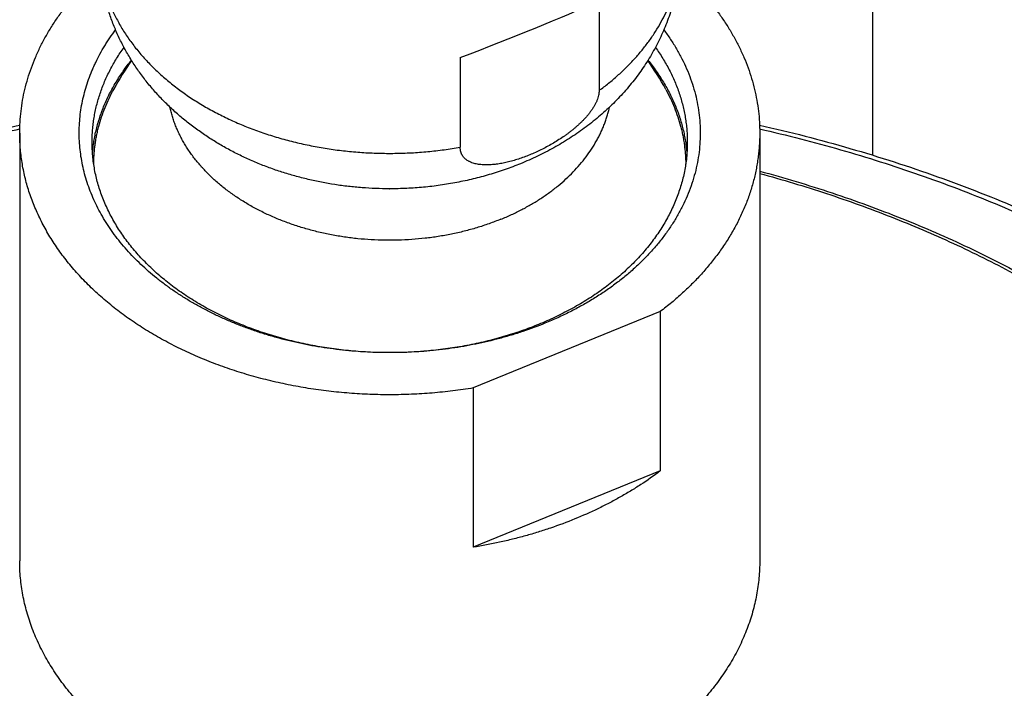
# Model space of a CAD drawing. Units: inches. Extents: x 7.17 to 14.92, y 3.36 to 11.61.
# Drawn here: x 10.47 to 12, y 5.76 to 6.8 of the extents above; entities that cross this region are included whole.
import ezdxf

# ---------------------------------------------------------------- set-up
doc = ezdxf.new("R2010")
doc.units = ezdxf.units.IN
doc.header["$LTSCALE"] = 1.21
doc.header["$MEASUREMENT"] = 0
doc.layers.get('0').update_dxf_attribs({"linetype": 'CONTINUOUS'})

msp = doc.modelspace()

# ---------------------------------------------------------------- linework, layer by layer
at = {"color": 7, "linetype": 'Continuous'}
for p, q in [((11.7973, 7.1072), (11.7973, 6.5866)), ((11.3727, 6.8263), (11.3727, 6.687)), ((11.1569, 6.7382), (11.1569, 6.5988)), ((10.4723, 6.6209), (10.4723, 5.9562)), ((11.6223, 6.6209), (11.6223, 5.9562)), ((11.047, 6.5342), (11.0472, 6.5342)), ((11.0472, 6.5342), (11.0474, 6.5342)), ((11.4676, 6.3434), (11.1771, 6.2248)), ((11.4676, 6.3434), (11.4676, 6.0959)), ((11.1771, 6.2248), (11.1771, 5.9773)), ((11.4676, 6.0959), (11.1771, 5.9773))]:
    msp.add_line(p, q, dxfattribs=at)
for start, end in [(145.1125, 151.3093), (28.6907, 34.8868)]:
    msp.add_arc((11.0473, 6.454), 0.489, start, end, dxfattribs=at)
msp.add_ellipse((11.0473, 6.7411), major_axis=(0.4523, 0.1612), ratio=0.084133, start_param=-1.356193, end_param=-0.798154, dxfattribs=at)
for points, knots in [([(11.047, 6.5342), (11.0327, 6.5343), (11.0114, 6.5351), (10.9831, 6.5378), (10.955, 6.5416), (10.9273, 6.547), (10.9, 6.554), (10.8799, 6.56), (10.8601, 6.5668), (10.8407, 6.5744), (10.8218, 6.5828), (10.8033, 6.5919), (10.7853, 6.6018), (10.7678, 6.6125), (10.751, 6.6239), (10.7347, 6.636), (10.7191, 6.6488), (10.7043, 6.6624), (10.6902, 6.6766), (10.6768, 6.6915), (10.6644, 6.7071), (10.6528, 6.7232), (10.6421, 6.74), (10.6324, 6.7573), (10.6238, 6.7751), (10.6162, 6.7934), (10.6097, 6.812), (10.6043, 6.8311), (10.6001, 6.8504), (10.597, 6.8699), (10.5952, 6.8895), (10.5948, 6.9027), (10.5948, 6.9093)], [0, 0, 0, 0, 0.065444, 0.098119, 0.130733, 0.195694, 0.228022, 0.260225, 0.292294, 0.324221, 0.356001, 0.387632, 0.419114, 0.450451, 0.481646, 0.512708, 0.543646, 0.57447, 0.605192, 0.635823, 0.666376, 0.696862, 0.727293, 0.757678, 0.788028, 0.81835, 0.84865, 0.878936, 0.90921, 0.939477, 0.969739, 1, 1, 1, 1]), ([(11.4998, 6.9093), (11.4998, 6.9047), (11.4996, 6.8956), (11.4987, 6.882), (11.4973, 6.8684), (11.4953, 6.8548), (11.4927, 6.8414), (11.4895, 6.8281), (11.4858, 6.8149), (11.4815, 6.8019), (11.4767, 6.7891), (11.4714, 6.7764), (11.4655, 6.764), (11.4592, 6.7519), (11.4524, 6.7399), (11.4451, 6.7283), (11.4374, 6.7169), (11.4292, 6.7058), (11.4206, 6.695), (11.4116, 6.6845), (11.4022, 6.6743), (11.3924, 6.6645), (11.3822, 6.6549), (11.3718, 6.6458), (11.3609, 6.6369), (11.346, 6.6255), (11.3267, 6.6122), (11.3023, 6.5977), (11.2769, 6.5846), (11.2595, 6.5769), (11.2506, 6.5732)], [0, 0, 0, 0, 0.030778, 0.061557, 0.092338, 0.123122, 0.153911, 0.184706, 0.215509, 0.246322, 0.277149, 0.307991, 0.338852, 0.369736, 0.400647, 0.431591, 0.46257, 0.493592, 0.524662, 0.555785, 0.586967, 0.618214, 0.649532, 0.680927, 0.712403, 0.743967, 0.807365, 0.87116, 0.93537, 1, 1, 1, 1]), ([(10.4723, 6.6209), (10.4723, 6.6265), (10.4727, 6.6379), (10.4742, 6.6549), (10.4767, 6.6719), (10.4802, 6.6888), (10.4848, 6.7055), (10.4903, 6.7221), (10.4968, 6.7386), (10.5042, 6.7548), (10.5126, 6.7708), (10.522, 6.7865), (10.5323, 6.8019), (10.5434, 6.817), (10.5555, 6.8317), (10.5684, 6.8461), (10.5822, 6.8601), (10.5919, 6.8691), (10.5968, 6.8735)], [0, 0, 0, 0, 0.058707, 0.117517, 0.176532, 0.23585, 0.295566, 0.355773, 0.416555, 0.47799, 0.540151, 0.603102, 0.6669, 0.731593, 0.797221, 0.863817, 0.931404, 1, 1, 1, 1]), ([(11.4978, 6.8735), (11.5028, 6.8691), (11.5124, 6.8601), (11.5262, 6.8461), (11.5391, 6.8318), (11.5512, 6.817), (11.5624, 6.8019), (11.5726, 6.7865), (11.582, 6.7708), (11.5904, 6.7548), (11.5979, 6.7386), (11.6044, 6.7221), (11.6099, 6.7055), (11.6144, 6.6888), (11.6179, 6.6719), (11.6205, 6.6549), (11.622, 6.6379), (11.6223, 6.6265), (11.6223, 6.6209)], [0, 0, 0, 0, 0.068596, 0.136184, 0.20278, 0.268409, 0.333102, 0.396899, 0.459851, 0.522012, 0.583447, 0.644228, 0.704435, 0.764152, 0.823469, 0.882483, 0.941293, 1, 1, 1, 1]), ([(11.2886, 6.3254), (11.2772, 6.3208), (11.2599, 6.3143), (11.2363, 6.3068), (11.2182, 6.3017), (11.1999, 6.2971), (11.1813, 6.293), (11.1625, 6.2894), (11.1435, 6.2864), (11.1243, 6.284), (11.105, 6.282), (11.0857, 6.2807), (11.0598, 6.2796), (11.0338, 6.2796), (11.0079, 6.2807), (10.9885, 6.2821), (10.9692, 6.2841), (10.9501, 6.2866), (10.9311, 6.2896), (10.9123, 6.2932), (10.8937, 6.2973), (10.8754, 6.302), (10.8573, 6.3071), (10.8396, 6.3128), (10.8222, 6.319), (10.8051, 6.3257), (10.7885, 6.3328), (10.7723, 6.3404), (10.7565, 6.3485), (10.7412, 6.357), (10.7264, 6.366), (10.7121, 6.3753), (10.6984, 6.3851), (10.6809, 6.3985), (10.6645, 6.4128), (10.6493, 6.4278), (10.6386, 6.4393), (10.6286, 6.4512), (10.6192, 6.4632), (10.6106, 6.4756), (10.6027, 6.4882), (10.5954, 6.501), (10.589, 6.514), (10.5832, 6.5271), (10.5783, 6.5405), (10.5741, 6.5539), (10.5706, 6.5675), (10.568, 6.5812), (10.5661, 6.5949), (10.565, 6.6086), (10.5647, 6.6224), (10.5652, 6.6362), (10.5664, 6.65), (10.5685, 6.6637), (10.5713, 6.6773), (10.5749, 6.6909), (10.5793, 6.7043), (10.5836, 6.7153), (10.5874, 6.7241), (10.5915, 6.7328), (10.597, 6.7437), (10.6031, 6.7543), (10.6084, 6.7626), (10.6139, 6.771), (10.6183, 6.7771), (10.6214, 6.7811)], [0, 0, 0, 0, 0.034321, 0.051713, 0.069243, 0.086897, 0.104665, 0.122533, 0.140486, 0.158512, 0.176597, 0.194725, 0.212882, 0.249221, 0.267376, 0.285502, 0.303584, 0.321606, 0.339555, 0.357417, 0.375179, 0.392827, 0.410349, 0.427733, 0.444967, 0.46204, 0.478944, 0.495668, 0.512204, 0.528545, 0.544686, 0.560619, 0.576343, 0.591853, 0.622223, 0.637091, 0.651748, 0.666199, 0.68045, 0.694508, 0.708382, 0.722084, 0.735624, 0.749017, 0.762279, 0.775425, 0.788473, 0.801442, 0.814352, 0.827222, 0.840074, 0.852928, 0.865806, 0.878727, 0.891712, 0.904781, 0.917952, 0.931242, 0.937937, 0.944668, 0.958244, 0.971983, 0.978918, 0.985899, 1, 1, 1, 1]), ([(11.4733, 6.7811), (11.4769, 6.7763), (11.4838, 6.7666), (11.4932, 6.7517), (11.5015, 6.7364), (11.5088, 6.7208), (11.5151, 6.705), (11.5203, 6.689), (11.5244, 6.6729), (11.5273, 6.6566), (11.5292, 6.6403), (11.53, 6.6239), (11.5296, 6.6075), (11.5282, 6.5911), (11.5256, 6.5748), (11.5219, 6.5586), (11.5171, 6.5426), (11.5113, 6.5267), (11.5044, 6.5111), (11.4964, 6.4957), (11.4889, 6.4832), (11.4824, 6.4733), (11.4755, 6.4635), (11.4663, 6.4514), (11.4564, 6.4398), (11.4479, 6.4307), (11.4391, 6.4216), (11.4276, 6.4106), (11.4129, 6.398), (11.3973, 6.3858), (11.381, 6.3742), (11.3639, 6.3632), (11.346, 6.3528), (11.3275, 6.3429), (11.3083, 6.3338), (11.2952, 6.3281), (11.2886, 6.3254)], [0, 0, 0, 0, 0.031077, 0.061672, 0.091817, 0.121551, 0.150921, 0.179975, 0.208768, 0.237359, 0.265809, 0.294182, 0.322543, 0.350956, 0.379488, 0.408199, 0.43715, 0.466397, 0.495991, 0.525979, 0.556402, 0.571791, 0.5873, 0.618696, 0.650618, 0.666782, 0.683084, 0.716104, 0.749686, 0.783831, 0.818536, 0.853792, 0.889586, 0.9259, 0.962713, 1, 1, 1, 1]), ([(10.5848, 6.6067), (10.5848, 6.6099), (10.5849, 6.6163), (10.5855, 6.6258), (10.5865, 6.6353), (10.5879, 6.6449), (10.5897, 6.6543), (10.5918, 6.6638), (10.5944, 6.6731), (10.5973, 6.6825), (10.6006, 6.6917), (10.6043, 6.7009), (10.6084, 6.71), (10.6129, 6.719), (10.6177, 6.728), (10.6229, 6.7368), (10.6284, 6.7455), (10.6324, 6.7512), (10.6344, 6.754)], [0, 0, 0, 0, 0.060463, 0.120978, 0.181596, 0.242366, 0.30334, 0.364565, 0.426089, 0.487956, 0.55021, 0.612893, 0.676044, 0.739699, 0.803892, 0.868654, 0.934015, 1, 1, 1, 1]), ([(11.4603, 6.754), (11.4623, 6.7512), (11.4662, 6.7455), (11.4717, 6.7368), (11.4769, 6.728), (11.4818, 6.719), (11.4862, 6.71), (11.4903, 6.7009), (11.494, 6.6917), (11.4973, 6.6825), (11.5002, 6.6731), (11.5028, 6.6638), (11.505, 6.6543), (11.5067, 6.6449), (11.5081, 6.6353), (11.5091, 6.6258), (11.5097, 6.6163), (11.5098, 6.6099), (11.5098, 6.6067)], [0, 0, 0, 0, 0.065985, 0.131346, 0.196108, 0.260301, 0.323956, 0.387107, 0.44979, 0.512044, 0.573911, 0.635435, 0.69666, 0.757634, 0.818404, 0.879022, 0.939537, 1, 1, 1, 1]), ([(10.5855, 6.5888), (10.5857, 6.592), (10.5863, 6.5984), (10.5876, 6.6079), (10.5893, 6.6174), (10.5914, 6.6268), (10.5939, 6.6362), (10.5968, 6.6455), (10.6, 6.6548), (10.6037, 6.664), (10.6077, 6.6731), (10.6121, 6.6821), (10.6168, 6.691), (10.6237, 6.7029), (10.6332, 6.7174), (10.6416, 6.7285), (10.646, 6.7339)], [0, 0, 0, 0, 0.059897, 0.119938, 0.18017, 0.240643, 0.301402, 0.362494, 0.42396, 0.485843, 0.548181, 0.611011, 0.674367, 0.73828, 0.86787, 1, 1, 1, 1]), ([(11.4486, 6.7339), (11.453, 6.7285), (11.4614, 6.7174), (11.4709, 6.7029), (11.4778, 6.6911), (11.4825, 6.6822), (11.4869, 6.6732), (11.4909, 6.6641), (11.4945, 6.655), (11.4978, 6.6457), (11.5006, 6.6364), (11.5031, 6.6271), (11.5052, 6.6177), (11.5069, 6.6082), (11.5083, 6.5987), (11.5089, 6.5924), (11.5091, 6.5892)], [0, 0, 0, 0, 0.132119, 0.261704, 0.325617, 0.388973, 0.451805, 0.514145, 0.576031, 0.6375, 0.698595, 0.759357, 0.819831, 0.880065, 0.940104, 1, 1, 1, 1]), ([(10.5874, 6.5724), (10.5874, 6.5749), (10.5875, 6.5798), (10.5879, 6.5873), (10.5885, 6.5947), (10.5894, 6.6021), (10.5905, 6.6095), (10.5918, 6.6169), (10.5934, 6.6243), (10.5959, 6.6341), (10.5995, 6.6462), (10.6049, 6.6606), (10.6111, 6.6749), (10.6158, 6.6841), (10.6184, 6.6887)], [0, 0, 0, 0, 0.061173, 0.122382, 0.18366, 0.245037, 0.306545, 0.368216, 0.430078, 0.492162, 0.617094, 0.743245, 0.870819, 1, 1, 1, 1]), ([(11.3727, 6.687), (11.3727, 6.6857), (11.3726, 6.6839), (11.3723, 6.6814), (11.3718, 6.6788), (11.3709, 6.6755), (11.3694, 6.6715), (11.3676, 6.6675), (11.3655, 6.6635), (11.3631, 6.6595), (11.3604, 6.6556), (11.3576, 6.6517), (11.3545, 6.6479), (11.3512, 6.6442), (11.3478, 6.6406), (11.3442, 6.637), (11.3405, 6.6336), (11.3367, 6.6302), (11.3329, 6.6269), (11.3289, 6.6237), (11.3249, 6.6206), (11.3208, 6.6177), (11.3153, 6.6138), (11.3083, 6.6092), (11.2998, 6.604), (11.2911, 6.5992), (11.2824, 6.5947), (11.2737, 6.5906), (11.2678, 6.5881), (11.2648, 6.5869)], [0, 0, 0, 0, 0.023977, 0.036425, 0.049179, 0.075588, 0.103154, 0.131777, 0.161332, 0.191688, 0.222714, 0.25429, 0.286307, 0.31867, 0.351297, 0.384118, 0.417074, 0.450115, 0.483199, 0.51629, 0.549358, 0.582377, 0.615325, 0.680935, 0.746064, 0.810616, 0.874507, 0.937659, 1, 1, 1, 1]), ([(11.4763, 6.6887), (11.4788, 6.6842), (11.4835, 6.6749), (11.4898, 6.6607), (11.4951, 6.6463), (11.4987, 6.6341), (11.5012, 6.6243), (11.5028, 6.617), (11.5041, 6.6096), (11.5052, 6.6022), (11.5061, 6.5948), (11.5068, 6.5874), (11.5072, 6.5799), (11.5073, 6.575), (11.5073, 6.5725)], [0, 0, 0, 0, 0.129179, 0.256753, 0.382905, 0.507837, 0.569922, 0.631785, 0.693456, 0.754964, 0.816342, 0.877619, 0.938828, 1, 1, 1, 1]), ([(10.104, 6.5179), (10.1333, 6.5298), (10.1779, 6.5469), (10.2382, 6.5679), (10.2841, 6.5828), (10.3305, 6.5968), (10.3932, 6.6143), (10.4407, 6.626), (10.4726, 6.6333)], [0, 0, 0, 0, 0.246097, 0.370206, 0.494977, 0.620378, 0.746374, 1, 1, 1, 1]), ([(11.622, 6.6333), (11.6457, 6.6279), (11.6928, 6.6165), (11.7625, 6.5974), (11.8312, 6.5764), (11.8987, 6.5534), (11.9649, 6.5286), (12.0297, 6.5019), (12.093, 6.4734), (12.1547, 6.4431), (12.2148, 6.4111), (12.273, 6.3774), (12.3294, 6.342), (12.3838, 6.3051), (12.4362, 6.2666), (12.4865, 6.2267), (12.5267, 6.1921), (12.5577, 6.1637), (12.5877, 6.135), (12.6238, 6.0984), (12.6581, 6.0605), (12.6843, 6.0296), (12.7032, 6.0062), (12.7215, 5.9826), (12.745, 5.9507), (12.7727, 5.9103), (12.7984, 5.8687), (12.8175, 5.8351), (12.8312, 5.8097), (12.8441, 5.7841), (12.8563, 5.7583), (12.8678, 5.7323), (12.8787, 5.7062), (12.8887, 5.6799), (12.8981, 5.6534), (12.9067, 5.6268), (12.9146, 5.6), (12.9218, 5.5731), (12.9282, 5.5462), (12.9339, 5.5191), (12.9388, 5.4919), (12.943, 5.4647), (12.9464, 5.4374), (12.949, 5.41), (12.9509, 5.3826), (12.9521, 5.3552), (12.9523, 5.3369), (12.9523, 5.3278)], [0, 0, 0, 0, 0.036225, 0.07222, 0.107964, 0.143436, 0.178615, 0.213483, 0.248024, 0.282223, 0.316066, 0.349543, 0.382644, 0.415362, 0.447693, 0.479633, 0.511184, 0.526814, 0.542349, 0.573129, 0.603535, 0.618602, 0.633579, 0.648468, 0.66327, 0.692624, 0.72166, 0.736065, 0.750399, 0.764664, 0.778863, 0.793, 0.807077, 0.821098, 0.835067, 0.848987, 0.862862, 0.876695, 0.890491, 0.904254, 0.917987, 0.931695, 0.945381, 0.959051, 0.972708, 0.986356, 1, 1, 1, 1]), ([(11.1771, 6.2248), (11.1666, 6.223), (11.1454, 6.22), (11.1134, 6.2168), (11.0812, 6.2148), (11.0489, 6.2141), (11.0167, 6.2146), (10.9845, 6.2165), (10.9525, 6.2196), (10.9208, 6.224), (10.8895, 6.2297), (10.8587, 6.2366), (10.8284, 6.2447), (10.7989, 6.2539), (10.7702, 6.2644), (10.7423, 6.2759), (10.7154, 6.2886), (10.6896, 6.3023), (10.6648, 6.317), (10.6413, 6.3327), (10.6191, 6.3492), (10.5982, 6.3667), (10.5787, 6.3849), (10.5607, 6.4039), (10.5442, 6.4236), (10.5317, 6.4406), (10.5226, 6.4544), (10.5162, 6.4649), (10.5102, 6.4756), (10.5047, 6.4863), (10.4995, 6.4971), (10.4948, 6.5081), (10.4905, 6.5191), (10.4867, 6.5302), (10.4833, 6.5414), (10.4804, 6.5526), (10.4779, 6.5639), (10.4759, 6.5752), (10.4743, 6.5866), (10.4732, 6.598), (10.4725, 6.6094), (10.4723, 6.6171), (10.4723, 6.6209)], [0, 0, 0, 0, 0.035278, 0.070725, 0.106287, 0.141908, 0.177532, 0.213102, 0.248563, 0.283861, 0.31894, 0.353751, 0.388242, 0.422367, 0.456083, 0.48935, 0.52213, 0.554394, 0.586116, 0.617273, 0.647854, 0.677849, 0.707259, 0.736091, 0.76436, 0.792088, 0.805762, 0.819313, 0.832747, 0.846071, 0.859289, 0.872409, 0.885438, 0.898384, 0.911255, 0.924059, 0.936805, 0.949503, 0.962162, 0.974791, 0.987401, 1, 1, 1, 1]), ([(11.6223, 6.6209), (11.6223, 6.6177), (11.6222, 6.6113), (11.6217, 6.6018), (11.6209, 6.5922), (11.6198, 6.5827), (11.6184, 6.5732), (11.6167, 6.5638), (11.6146, 6.5543), (11.6123, 6.5449), (11.6096, 6.5356), (11.6066, 6.5263), (11.6033, 6.517), (11.5997, 6.5078), (11.5958, 6.4987), (11.5902, 6.4865), (11.5824, 6.4715), (11.5718, 6.4539), (11.5602, 6.4367), (11.5474, 6.4199), (11.5335, 6.4035), (11.5185, 6.3876), (11.5025, 6.3722), (11.4855, 6.3574), (11.4736, 6.348), (11.4676, 6.3434)], [0, 0, 0, 0, 0.028972, 0.057961, 0.086981, 0.116048, 0.145179, 0.174389, 0.203692, 0.233103, 0.262637, 0.292308, 0.322128, 0.352111, 0.382269, 0.412613, 0.473899, 0.536056, 0.599154, 0.663251, 0.728396, 0.794623, 0.861958, 0.930416, 1, 1, 1, 1]), ([(11.2786, 6.3235), (11.2698, 6.3199), (11.2518, 6.3131), (11.2243, 6.3043), (11.1959, 6.2968), (11.167, 6.2906), (11.1375, 6.2857), (11.1077, 6.2822), (11.0776, 6.2801), (11.0473, 6.2795), (11.0171, 6.2801), (10.987, 6.2822), (10.9571, 6.2857), (10.9277, 6.2906), (10.8987, 6.2968), (10.8704, 6.3043), (10.8428, 6.3131), (10.8161, 6.3232), (10.7904, 6.3345), (10.7658, 6.347), (10.7424, 6.3605), (10.7203, 6.3751), (10.6996, 6.3908), (10.6803, 6.4073), (10.6627, 6.4247), (10.6493, 6.4399), (10.6394, 6.4525), (10.6325, 6.462), (10.626, 6.4717), (10.62, 6.4815), (10.6144, 6.4915), (10.6093, 6.5015), (10.6047, 6.5117), (10.6005, 6.522), (10.5968, 6.5324), (10.5936, 6.5429), (10.5909, 6.5534), (10.5887, 6.564), (10.587, 6.5746), (10.5857, 6.5853), (10.585, 6.596), (10.5848, 6.6032), (10.5848, 6.6067)], [0, 0, 0, 0, 0.033125, 0.066731, 0.100758, 0.135145, 0.169824, 0.204725, 0.239775, 0.2749, 0.310026, 0.345076, 0.379977, 0.414656, 0.449042, 0.48307, 0.516675, 0.549801, 0.582394, 0.61441, 0.645812, 0.676569, 0.706663, 0.736085, 0.764836, 0.792932, 0.806743, 0.820403, 0.833914, 0.847284, 0.860521, 0.87363, 0.886622, 0.899506, 0.912291, 0.924988, 0.93761, 0.950166, 0.962671, 0.975136, 0.987575, 1, 1, 1, 1]), ([(11.2648, 6.5869), (11.2619, 6.5857), (11.2561, 6.5834), (11.2488, 6.5809), (11.2429, 6.5791), (11.2386, 6.5778), (11.2342, 6.5766), (11.2299, 6.5755), (11.2257, 6.5746), (11.2214, 6.5737), (11.2172, 6.573), (11.213, 6.5724), (11.2089, 6.5719), (11.2048, 6.5716), (11.2008, 6.5714), (11.1968, 6.5714), (11.1929, 6.5715), (11.1892, 6.5717), (11.1855, 6.5722), (11.1819, 6.5728), (11.1785, 6.5737), (11.1757, 6.5746), (11.1736, 6.5754), (11.1721, 6.5761), (11.1706, 6.5768), (11.1687, 6.5778), (11.167, 6.579), (11.1653, 6.5803), (11.1641, 6.5814), (11.163, 6.5825), (11.162, 6.5836), (11.1611, 6.5849), (11.1602, 6.5862), (11.1594, 6.5876), (11.1588, 6.589), (11.1582, 6.5905), (11.1577, 6.5921), (11.1574, 6.5937), (11.1571, 6.5953), (11.1569, 6.5971), (11.1569, 6.5982), (11.1569, 6.5988)], [0, 0, 0, 0, 0.075623, 0.150048, 0.186778, 0.223163, 0.259186, 0.294828, 0.330069, 0.364887, 0.399259, 0.433158, 0.466558, 0.49943, 0.531743, 0.563466, 0.594566, 0.625013, 0.654776, 0.683832, 0.712163, 0.739768, 0.753305, 0.766669, 0.779867, 0.792908, 0.818561, 0.831217, 0.843784, 0.856289, 0.868762, 0.881236, 0.893749, 0.906339, 0.919049, 0.931918, 0.944989, 0.958299, 0.971885, 0.985776, 1, 1, 1, 1]), ([(11.5098, 6.6067), (11.5098, 6.6032), (11.5097, 6.596), (11.5089, 6.5853), (11.5077, 6.5746), (11.5059, 6.564), (11.5037, 6.5534), (11.501, 6.5429), (11.4978, 6.5324), (11.4941, 6.522), (11.49, 6.5117), (11.4853, 6.5015), (11.4802, 6.4915), (11.4747, 6.4815), (11.4686, 6.4717), (11.4622, 6.462), (11.4552, 6.4525), (11.4454, 6.4399), (11.432, 6.4247), (11.4143, 6.4073), (11.3951, 6.3908), (11.3744, 6.3751), (11.3522, 6.3605), (11.3288, 6.347), (11.3042, 6.3345), (11.2872, 6.327), (11.2786, 6.3235)], [0, 0, 0, 0, 0.0276, 0.055229, 0.082917, 0.110692, 0.138584, 0.166618, 0.194823, 0.223222, 0.251839, 0.280697, 0.309817, 0.339218, 0.368916, 0.398929, 0.429269, 0.459948, 0.522355, 0.586218, 0.651571, 0.718417, 0.786736, 0.856486, 0.927602, 1, 1, 1, 1]), ([(11.2506, 6.5732), (11.2427, 6.57), (11.2267, 6.5639), (11.2021, 6.556), (11.1771, 6.5493), (11.1516, 6.5439), (11.1302, 6.5403), (11.1129, 6.538), (11.0955, 6.5362), (11.0737, 6.5347), (11.0562, 6.5342), (11.0474, 6.5342)], [0, 0, 0, 0, 0.1232, 0.247061, 0.371528, 0.496531, 0.621983, 0.684852, 0.747795, 0.873837, 1, 1, 1, 1]), ([(11.6223, 6.5617), (11.6413, 6.5566), (11.6789, 6.5458), (11.7346, 6.5282), (11.7894, 6.5091), (11.843, 6.4886), (11.8956, 6.4666), (11.947, 6.4432), (11.9971, 6.4185), (12.0459, 6.3924), (12.0932, 6.3651), (12.1391, 6.3365), (12.1834, 6.3067), (12.2261, 6.2757), (12.2672, 6.2436), (12.3065, 6.2103), (12.3379, 6.1817), (12.3621, 6.1583), (12.3855, 6.1347), (12.4136, 6.1047), (12.4403, 6.0737), (12.4606, 6.0484), (12.4802, 6.0231), (12.5034, 5.9909), (12.5292, 5.9514), (12.5529, 5.9113), (12.5709, 5.8772), (12.5842, 5.8497), (12.5937, 5.8289), (12.6025, 5.8081), (12.6108, 5.7871), (12.6186, 5.766), (12.6258, 5.7448), (12.6324, 5.7235), (12.6384, 5.7021), (12.6439, 5.6807), (12.6489, 5.6591), (12.6532, 5.6375), (12.657, 5.6159), (12.6602, 5.5942), (12.6628, 5.5724), (12.6648, 5.5506), (12.6663, 5.5288), (12.6671, 5.507), (12.6673, 5.4924), (12.6673, 5.4852)], [0, 0, 0, 0, 0.03654, 0.072818, 0.108813, 0.144506, 0.179879, 0.214915, 0.2496, 0.283919, 0.317862, 0.351419, 0.38458, 0.417341, 0.449698, 0.481649, 0.513194, 0.528817, 0.544339, 0.575085, 0.605443, 0.62048, 0.635424, 0.665038, 0.694303, 0.723236, 0.751859, 0.766062, 0.780196, 0.794265, 0.808272, 0.82222, 0.836113, 0.849955, 0.863749, 0.8775, 0.891212, 0.904889, 0.918534, 0.932153, 0.945749, 0.959328, 0.972893, 0.986449, 1, 1, 1, 1]), ([(11.4676, 6.0959), (11.4578, 6.0884), (11.4426, 6.0778), (11.4215, 6.0645), (11.4051, 6.055), (11.3882, 6.0458), (11.3649, 6.0342), (11.347, 6.0262), (11.3348, 6.0213)], [0, 0, 0, 0, 0.241498, 0.364471, 0.488879, 0.614684, 0.741845, 1, 1, 1, 1]), ([(11.3348, 6.0213), (11.3224, 6.0162), (11.3035, 6.0091), (11.2779, 6.0008), (11.2582, 5.995), (11.2383, 5.9898), (11.2113, 5.9835), (11.1908, 5.9795), (11.1771, 5.9773)], [0, 0, 0, 0, 0.244643, 0.368488, 0.493252, 0.618864, 0.745248, 1, 1, 1, 1]), ([(11.3348, 5.6041), (11.3239, 5.5996), (11.3072, 5.5933), (11.2846, 5.5858), (11.2615, 5.5787), (11.2321, 5.5709), (11.1961, 5.5631), (11.1595, 5.5571), (11.1223, 5.5528), (11.0849, 5.5502), (11.0473, 5.5493), (11.0097, 5.5502), (10.9723, 5.5528), (10.9352, 5.5571), (10.8985, 5.5631), (10.8625, 5.5709), (10.8273, 5.5802), (10.7931, 5.5912), (10.7599, 5.6037), (10.7279, 5.6177), (10.6973, 5.6332), (10.6729, 5.6474), (10.6543, 5.6593), (10.6363, 5.6716), (10.6192, 5.6845), (10.6028, 5.6981), (10.5873, 5.712), (10.5727, 5.7264), (10.559, 5.7414), (10.5493, 5.7528), (10.5402, 5.7644), (10.5316, 5.7763), (10.5235, 5.7883), (10.516, 5.8005), (10.5091, 5.8129), (10.5028, 5.8254), (10.497, 5.8381), (10.4918, 5.8509), (10.4873, 5.8638), (10.4833, 5.8768), (10.4799, 5.8899), (10.4771, 5.9031), (10.475, 5.9163), (10.4734, 5.9296), (10.4725, 5.9429), (10.4723, 5.9517), (10.4723, 5.9562)], [0, 0, 0, 0, 0.033125, 0.049872, 0.066733, 0.100759, 0.135146, 0.169824, 0.204724, 0.239774, 0.274899, 0.310024, 0.345074, 0.379974, 0.414652, 0.449038, 0.483065, 0.51667, 0.549795, 0.582388, 0.614404, 0.645805, 0.661267, 0.676565, 0.706659, 0.721456, 0.736084, 0.764835, 0.778965, 0.792935, 0.806746, 0.820405, 0.833917, 0.847287, 0.860523, 0.873632, 0.886624, 0.899507, 0.912292, 0.92499, 0.937611, 0.950167, 0.962671, 0.975136, 0.987575, 1, 1, 1, 1]), ([(11.6223, 5.9562), (11.6223, 5.9517), (11.6221, 5.9429), (11.6212, 5.9296), (11.6196, 5.9163), (11.6175, 5.9031), (11.6147, 5.8899), (11.6114, 5.8768), (11.6074, 5.8638), (11.6028, 5.8509), (11.5976, 5.8381), (11.5919, 5.8254), (11.5855, 5.8129), (11.5786, 5.8005), (11.5711, 5.7883), (11.5631, 5.7763), (11.5545, 5.7644), (11.5453, 5.7528), (11.5356, 5.7414), (11.522, 5.7264), (11.5073, 5.712), (11.4918, 5.6981), (11.4755, 5.6845), (11.4583, 5.6716), (11.4404, 5.6593), (11.4217, 5.6474), (11.4023, 5.6361), (11.3822, 5.6256), (11.3615, 5.6155), (11.3456, 5.6085), (11.3348, 5.6041)], [0, 0, 0, 0, 0.027599, 0.055227, 0.082914, 0.110689, 0.138579, 0.166613, 0.194816, 0.223214, 0.25183, 0.280688, 0.309807, 0.339206, 0.368904, 0.398915, 0.429254, 0.459933, 0.490961, 0.522347, 0.586209, 0.618701, 0.651568, 0.718412, 0.752392, 0.786737, 0.856484, 0.891879, 0.927605, 1, 1, 1, 1])]:
    msp.add_open_spline(points, degree=3, knots=knots, dxfattribs=at)
at = {"color": 9, "linetype": 'Continuous'}
for points, knots in [([(10.5948, 6.9093), (10.5948, 6.9062), (10.5949, 6.9002), (10.5955, 6.8911), (10.5964, 6.8821), (10.5977, 6.873), (10.5993, 6.864), (10.6013, 6.8551), (10.6037, 6.8461), (10.6064, 6.8373), (10.6094, 6.8284), (10.6129, 6.8197), (10.6166, 6.811), (10.6207, 6.8024), (10.6252, 6.7939), (10.63, 6.7855), (10.6351, 6.7771), (10.6425, 6.7661), (10.6524, 6.7527), (10.6656, 6.7371), (10.6801, 6.7221), (10.6957, 6.7076), (10.7124, 6.6939), (10.7302, 6.6808), (10.749, 6.6684), (10.7688, 6.6569), (10.7895, 6.6461), (10.811, 6.6362), (10.8332, 6.6272), (10.8562, 6.6191), (10.8797, 6.6119), (10.9038, 6.6056), (10.9284, 6.6004), (10.9533, 6.5961), (10.9786, 6.5928), (11.004, 6.5906), (11.0296, 6.5894), (11.0553, 6.5892), (11.0809, 6.59), (11.1065, 6.5919), (11.1318, 6.5948), (11.1486, 6.5974), (11.1569, 6.5988)], [0, 0, 0, 0, 0.012585, 0.02518, 0.037795, 0.05044, 0.063125, 0.07586, 0.088653, 0.101514, 0.114451, 0.127473, 0.140587, 0.153801, 0.167121, 0.180555, 0.194107, 0.207782, 0.235521, 0.263806, 0.292661, 0.3221, 0.35213, 0.382749, 0.413948, 0.445713, 0.478022, 0.510847, 0.544155, 0.57791, 0.61207, 0.64659, 0.681421, 0.716512, 0.751811, 0.787263, 0.82281, 0.858397, 0.893967, 0.929461, 0.964824, 1, 1, 1, 1]), ([(11.3727, 6.687), (11.3777, 6.6906), (11.3875, 6.6981), (11.4014, 6.7099), (11.4145, 6.7221), (11.4268, 6.7348), (11.4382, 6.7479), (11.4487, 6.7613), (11.4583, 6.7751), (11.467, 6.7892), (11.4746, 6.8036), (11.4802, 6.8158), (11.4842, 6.8257), (11.4869, 6.8332), (11.4893, 6.8407), (11.4915, 6.8482), (11.4935, 6.8557), (11.4952, 6.8633), (11.4966, 6.8709), (11.4978, 6.8786), (11.4987, 6.8862), (11.4993, 6.8939), (11.4997, 6.9016), (11.4998, 6.9067), (11.4998, 6.9093)], [0, 0, 0, 0, 0.069784, 0.13842, 0.20591, 0.272264, 0.337506, 0.40167, 0.464803, 0.526964, 0.588222, 0.648661, 0.678606, 0.708381, 0.738001, 0.767478, 0.796828, 0.826066, 0.855206, 0.884264, 0.913256, 0.942198, 0.971107, 1, 1, 1, 1]), ([(11.2201, 6.4869), (11.214, 6.4845), (11.2016, 6.4798), (11.1826, 6.4735), (11.1631, 6.4682), (11.1431, 6.4636), (11.1228, 6.46), (11.1023, 6.4572), (11.0815, 6.4553), (11.0606, 6.4542), (11.0396, 6.4541), (11.0187, 6.4549), (10.9979, 6.4566), (10.9773, 6.4591), (10.9569, 6.4626), (10.9368, 6.4669), (10.9172, 6.472), (10.898, 6.478), (10.8794, 6.4848), (10.8614, 6.4924), (10.8441, 6.5007), (10.8275, 6.5098), (10.8117, 6.5196), (10.7968, 6.53), (10.7828, 6.541), (10.7698, 6.5527), (10.7578, 6.5648), (10.7487, 6.5754), (10.7419, 6.5841), (10.7371, 6.5907), (10.7326, 6.5974), (10.7284, 6.6042), (10.7245, 6.6111), (10.7209, 6.6181), (10.7176, 6.6251), (10.7146, 6.6322), (10.7119, 6.6394), (10.7096, 6.6466), (10.7075, 6.6539), (10.7063, 6.6588), (10.7058, 6.6612)], [0, 0, 0, 0, 0.032587, 0.065615, 0.099036, 0.132797, 0.166844, 0.201117, 0.235555, 0.270097, 0.304679, 0.339238, 0.37371, 0.408033, 0.442146, 0.475989, 0.509506, 0.542644, 0.575353, 0.607587, 0.639308, 0.67048, 0.701077, 0.731076, 0.760467, 0.789243, 0.81741, 0.844981, 0.858553, 0.871986, 0.885285, 0.898454, 0.911501, 0.924431, 0.937251, 0.94997, 0.962595, 0.975135, 0.9876, 1, 1, 1, 1]), ([(11.2201, 6.4869), (11.2257, 6.4892), (11.2365, 6.4939), (11.2524, 6.5017), (11.2676, 6.5101), (11.2821, 6.5191), (11.2959, 6.5286), (11.309, 6.5387), (11.3212, 6.5493), (11.3325, 6.5603), (11.343, 6.5718), (11.3525, 6.5837), (11.3611, 6.5959), (11.3675, 6.6064), (11.3721, 6.6149), (11.3753, 6.6214), (11.3782, 6.6279), (11.3809, 6.6345), (11.3833, 6.6411), (11.3854, 6.6477), (11.3873, 6.6544), (11.3884, 6.6589), (11.3889, 6.6612)], [0, 0, 0, 0, 0.071102, 0.141142, 0.210058, 0.277799, 0.344325, 0.409611, 0.473647, 0.536436, 0.597999, 0.658373, 0.717613, 0.775793, 0.804517, 0.833012, 0.86129, 0.889368, 0.91726, 0.944985, 0.972558, 1, 1, 1, 1]), ([(10.1171, 6.5155), (10.1454, 6.5271), (10.1883, 6.5436), (10.2464, 6.5638), (10.2906, 6.5782), (10.3354, 6.5918), (10.3958, 6.6089), (10.4416, 6.6203), (10.4724, 6.6274)], [0, 0, 0, 0, 0.245887, 0.369948, 0.494706, 0.620128, 0.746177, 1, 1, 1, 1]), ([(11.6222, 6.6274), (11.6434, 6.6225), (11.6855, 6.6123), (11.748, 6.5953), (11.8095, 6.5766), (11.8701, 6.5565), (11.9296, 6.5348), (11.988, 6.5116), (12.0452, 6.4869), (12.1011, 6.4608), (12.1556, 6.4333), (12.2086, 6.4044), (12.2602, 6.3742), (12.3102, 6.3427), (12.3586, 6.3099), (12.4052, 6.276), (12.4501, 6.2408), (12.4932, 6.2046), (12.5277, 6.1733), (12.5543, 6.1479), (12.5801, 6.1222), (12.6111, 6.0895), (12.6406, 6.0559), (12.6631, 6.0285), (12.6849, 6.001), (12.7107, 5.9662), (12.7397, 5.9235), (12.7664, 5.88), (12.7869, 5.8432), (12.8022, 5.8134), (12.813, 5.791), (12.8233, 5.7685), (12.833, 5.7458), (12.8421, 5.723), (12.8507, 5.7001), (12.8586, 5.6771), (12.866, 5.654), (12.8728, 5.6308), (12.8789, 5.6075), (12.8845, 5.5842), (12.8895, 5.5608), (12.8939, 5.5373), (12.8977, 5.5138), (12.9009, 5.4902), (12.9035, 5.4666), (12.9055, 5.4429), (12.9069, 5.4193), (12.9077, 5.3956), (12.9079, 5.3719), (12.9075, 5.3482), (12.9065, 5.3246), (12.9049, 5.3009), (12.9027, 5.2773), (12.8998, 5.2537), (12.8964, 5.2301), (12.8924, 5.2066), (12.8878, 5.1831), (12.8826, 5.1598), (12.8768, 5.1364), (12.8704, 5.1132), (12.8634, 5.09), (12.8558, 5.067), (12.8476, 5.044), (12.8389, 5.0211), (12.8295, 4.9984), (12.8196, 4.9758), (12.8092, 4.9533), (12.7981, 4.9309), (12.7826, 4.9012), (12.7617, 4.8645), (12.7346, 4.8212), (12.7052, 4.7786), (12.679, 4.7438), (12.6571, 4.7165), (12.6343, 4.6892), (12.6045, 4.6557), (12.5731, 4.6232), (12.5471, 4.5976), (12.5203, 4.5723), (12.4856, 4.5412), (12.4421, 4.5052), (12.3969, 4.4702), (12.3499, 4.4365), (12.3012, 4.4039), (12.251, 4.3727), (12.1991, 4.3427), (12.1458, 4.3141), (12.091, 4.2868), (12.0349, 4.261), (11.9968, 4.2448), (11.9776, 4.2369)], [0, 0, 0, 0, 0.018655, 0.037195, 0.055611, 0.073891, 0.092028, 0.110012, 0.127834, 0.145488, 0.162966, 0.180262, 0.19737, 0.214287, 0.231007, 0.247528, 0.263849, 0.279967, 0.295884, 0.303767, 0.3116, 0.327117, 0.342438, 0.350028, 0.35757, 0.372515, 0.387282, 0.401879, 0.416315, 0.423476, 0.430601, 0.437691, 0.444748, 0.451773, 0.458768, 0.465735, 0.472675, 0.479591, 0.486484, 0.493356, 0.500209, 0.507046, 0.513868, 0.520677, 0.527476, 0.534267, 0.541051, 0.547831, 0.55461, 0.561389, 0.56817, 0.574956, 0.58175, 0.588552, 0.595366, 0.602193, 0.609035, 0.615895, 0.622775, 0.629676, 0.6366, 0.64355, 0.650527, 0.657533, 0.664569, 0.671638, 0.67874, 0.685878, 0.693053, 0.707517, 0.722144, 0.736943, 0.751922, 0.759481, 0.767087, 0.782444, 0.797997, 0.805848, 0.813749, 0.829703, 0.845858, 0.862215, 0.878772, 0.895528, 0.91248, 0.929623, 0.946952, 0.964463, 0.982148, 1, 1, 1, 1]), ([(11.6223, 6.558), (11.6398, 6.5533), (11.6746, 6.5433), (11.7262, 6.5271), (11.7769, 6.5096), (11.8267, 6.4908), (11.8755, 6.4708), (11.9233, 6.4496), (11.9701, 6.4273), (12.0156, 6.4037), (12.06, 6.3791), (12.1032, 6.3534), (12.145, 6.3266), (12.1855, 6.2988), (12.2246, 6.27), (12.2622, 6.2402), (12.2983, 6.2096), (12.3329, 6.178), (12.3659, 6.1456), (12.3972, 6.1124), (12.4269, 6.0785), (12.4549, 6.0438), (12.4811, 6.0085), (12.5056, 5.9725), (12.5282, 5.9359), (12.549, 5.8988), (12.568, 5.8612), (12.5851, 5.8231), (12.6003, 5.7847), (12.6135, 5.7459), (12.6248, 5.7067), (12.6342, 5.6674), (12.6416, 5.6278), (12.647, 5.588), (12.6505, 5.5481), (12.6519, 5.5082), (12.6514, 5.4683), (12.6489, 5.4284), (12.6444, 5.3886), (12.6379, 5.3489), (12.6294, 5.3094), (12.619, 5.2702), (12.6066, 5.2312), (12.5924, 5.1926), (12.5762, 5.1543), (12.5581, 5.1165), (12.5381, 5.0792), (12.5163, 5.0423), (12.4927, 5.0061), (12.4672, 4.9704), (12.4401, 4.9354), (12.4112, 4.9011), (12.3806, 4.8676), (12.3484, 4.8348), (12.3145, 4.8029), (12.2791, 4.7718), (12.2422, 4.7416), (12.2038, 4.7124), (12.164, 4.6841), (12.1227, 4.6568), (12.0802, 4.6306), (12.0364, 4.6055), (11.9913, 4.5814), (11.9451, 4.5585), (11.8978, 4.5368), (11.8657, 4.5231), (11.8495, 4.5165)], [0, 0, 0, 0, 0.01857, 0.037012, 0.055319, 0.073481, 0.091489, 0.109337, 0.127017, 0.144522, 0.161847, 0.178987, 0.195938, 0.212695, 0.229256, 0.24562, 0.261786, 0.277753, 0.293524, 0.309099, 0.324483, 0.33968, 0.354695, 0.369534, 0.384206, 0.39872, 0.413084, 0.42731, 0.441411, 0.455398, 0.469286, 0.483089, 0.496823, 0.510503, 0.524146, 0.537768, 0.551386, 0.565017, 0.578678, 0.592385, 0.606154, 0.620001, 0.63394, 0.647987, 0.662153, 0.676452, 0.690895, 0.705492, 0.720253, 0.735186, 0.750298, 0.765594, 0.781081, 0.79676, 0.812636, 0.82871, 0.844982, 0.861452, 0.878119, 0.89498, 0.912032, 0.929272, 0.946695, 0.964294, 0.982065, 1, 1, 1, 1]), ([(11.9776, 4.2369), (11.9511, 4.2261), (11.9108, 4.2106), (11.8565, 4.1914), (11.8012, 4.1732), (11.731, 4.1521), (11.6453, 4.1299), (11.5581, 4.1106), (11.4697, 4.0945), (11.3803, 4.0814), (11.2901, 4.0714), (11.1993, 4.0645), (11.1082, 4.0608), (11.0169, 4.0603), (10.9257, 4.0629), (10.8347, 4.0687), (10.7443, 4.0777), (10.6546, 4.0897), (10.5659, 4.1049), (10.4783, 4.1231), (10.3921, 4.1444), (10.3074, 4.1686), (10.2245, 4.1957), (10.1437, 4.2256), (10.0649, 4.2584), (9.9886, 4.2938), (9.9148, 4.3318), (9.8437, 4.3723), (9.7755, 4.4153), (9.7104, 4.4606), (9.6485, 4.508), (9.5899, 4.5576), (9.5349, 4.6092), (9.4918, 4.6539), (9.4593, 4.6905), (9.436, 4.7182), (9.4137, 4.7464), (9.3923, 4.775), (9.3719, 4.8039), (9.3526, 4.8331), (9.3342, 4.8627), (9.3169, 4.8926), (9.3006, 4.9227), (9.2854, 4.9532), (9.2713, 4.9839), (9.2582, 5.0148), (9.2462, 5.046), (9.2353, 5.0774), (9.2254, 5.1089), (9.2167, 5.1406), (9.2091, 5.1725), (9.2026, 5.2044), (9.1971, 5.2365), (9.1929, 5.2687), (9.1897, 5.3009), (9.1876, 5.3332), (9.1867, 5.3655), (9.1869, 5.3978), (9.1882, 5.43), (9.1906, 5.4623), (9.1942, 5.4945), (9.1988, 5.5266), (9.2046, 5.5587), (9.2115, 5.5906), (9.2195, 5.6224), (9.2286, 5.6541), (9.2388, 5.6855), (9.2501, 5.7168), (9.2624, 5.7479), (9.2759, 5.7788), (9.2904, 5.8094), (9.3059, 5.8398), (9.3226, 5.8699), (9.3402, 5.8997), (9.3589, 5.9291), (9.3786, 5.9583), (9.3993, 5.987), (9.421, 6.0155), (9.4437, 6.0435), (9.4753, 6.0805), (9.5173, 6.1257), (9.5712, 6.1779), (9.6286, 6.2281), (9.6894, 6.2763), (9.7535, 6.3223), (9.8206, 6.3661), (9.8908, 6.4074), (9.9513, 6.4397), (10.0011, 6.4642), (10.052, 6.4881), (10.0909, 6.5048), (10.1171, 6.5155)], [0, 0, 0, 0, 0.017099, 0.025722, 0.03439, 0.051856, 0.069479, 0.087242, 0.105125, 0.123108, 0.14117, 0.159289, 0.177446, 0.195616, 0.21378, 0.231914, 0.249998, 0.268009, 0.285928, 0.303733, 0.321405, 0.338925, 0.356276, 0.37344, 0.390403, 0.40715, 0.42367, 0.439951, 0.455984, 0.471764, 0.487285, 0.502545, 0.517544, 0.532285, 0.539561, 0.546775, 0.553928, 0.561021, 0.568056, 0.575034, 0.581958, 0.588829, 0.595649, 0.60242, 0.609147, 0.61583, 0.622473, 0.629079, 0.635651, 0.642192, 0.648706, 0.655196, 0.661666, 0.668119, 0.674559, 0.680991, 0.687417, 0.693842, 0.700269, 0.706704, 0.713148, 0.719606, 0.726082, 0.73258, 0.739102, 0.745653, 0.752236, 0.758854, 0.76551, 0.772208, 0.778949, 0.785736, 0.792573, 0.799461, 0.806403, 0.8134, 0.820454, 0.827567, 0.83474, 0.841974, 0.856631, 0.871543, 0.886716, 0.90215, 0.917844, 0.933793, 0.949993, 0.966434, 0.974742, 0.983107, 1, 1, 1, 1]), ([(11.8495, 4.5165), (11.8266, 4.5072), (11.7802, 4.4893), (11.7093, 4.4651), (11.6368, 4.4434), (11.5629, 4.4242), (11.4878, 4.4077), (11.4116, 4.3937), (11.3345, 4.3824), (11.2567, 4.3738), (11.1784, 4.3679), (11.0998, 4.3647), (11.0211, 4.3642), (10.9424, 4.3665), (10.864, 4.3715), (10.786, 4.3792), (10.7087, 4.3896), (10.6322, 4.4027), (10.5566, 4.4184), (10.4823, 4.4367), (10.4093, 4.4576), (10.3378, 4.481), (10.2681, 4.5068), (10.2002, 4.535), (10.1344, 4.5656), (10.0707, 4.5984), (10.0094, 4.6333), (9.9506, 4.6704), (9.8945, 4.7094), (9.8411, 4.7503), (9.7906, 4.7931), (9.7431, 4.8375), (9.6988, 4.8836), (9.6644, 4.9234), (9.6386, 4.9559), (9.6202, 4.9805), (9.6026, 5.0054), (9.5859, 5.0306), (9.5701, 5.0561), (9.5552, 5.0819), (9.5412, 5.1079), (9.528, 5.1342), (9.5158, 5.1607), (9.5045, 5.1874), (9.4942, 5.2142), (9.4848, 5.2413), (9.4763, 5.2685), (9.4688, 5.2958), (9.4622, 5.3233), (9.4566, 5.3508), (9.4519, 5.3785), (9.4482, 5.4062), (9.4455, 5.434), (9.4437, 5.4618), (9.4429, 5.4897), (9.4431, 5.5175), (9.4442, 5.5454), (9.4463, 5.5732), (9.4493, 5.601), (9.4534, 5.6287), (9.4583, 5.6563), (9.4643, 5.6838), (9.4712, 5.7112), (9.479, 5.7385), (9.4878, 5.7657), (9.4975, 5.7927), (9.5082, 5.8195), (9.5198, 5.8461), (9.5323, 5.8725), (9.5457, 5.8987), (9.5601, 5.9246), (9.5753, 5.9503), (9.5914, 5.9757), (9.6084, 6.0009), (9.6262, 6.0257), (9.6449, 6.0502), (9.6645, 6.0744), (9.6918, 6.1063), (9.728, 6.1452), (9.7744, 6.1902), (9.8239, 6.2335), (9.8764, 6.2751), (9.9316, 6.3148), (9.9896, 6.3525), (10.05, 6.3882), (10.1129, 6.4217), (10.178, 6.453), (10.2226, 6.4722), (10.2452, 6.4814)], [0, 0, 0, 0, 0.017099, 0.034389, 0.051855, 0.069479, 0.087242, 0.105124, 0.123107, 0.141169, 0.159289, 0.177445, 0.195616, 0.21378, 0.231914, 0.249998, 0.268009, 0.285928, 0.303733, 0.321405, 0.338925, 0.356276, 0.37344, 0.390403, 0.407151, 0.42367, 0.439951, 0.455985, 0.471765, 0.487285, 0.502545, 0.517545, 0.532286, 0.546775, 0.553928, 0.561021, 0.568056, 0.575034, 0.581957, 0.588828, 0.595648, 0.60242, 0.609146, 0.61583, 0.622473, 0.629079, 0.635651, 0.642192, 0.648706, 0.655196, 0.661665, 0.668119, 0.674559, 0.680991, 0.687417, 0.693842, 0.700269, 0.706704, 0.713148, 0.719606, 0.726082, 0.73258, 0.739102, 0.745654, 0.752236, 0.758854, 0.765511, 0.772208, 0.778949, 0.785737, 0.792573, 0.799461, 0.806403, 0.8134, 0.820454, 0.827567, 0.83474, 0.841975, 0.856631, 0.871544, 0.886717, 0.902151, 0.917845, 0.933794, 0.949994, 0.966435, 0.983107, 1, 1, 1, 1])]:
    msp.add_open_spline(points, degree=3, knots=knots, dxfattribs=at)

doc.saveas('drawing.dxf')
